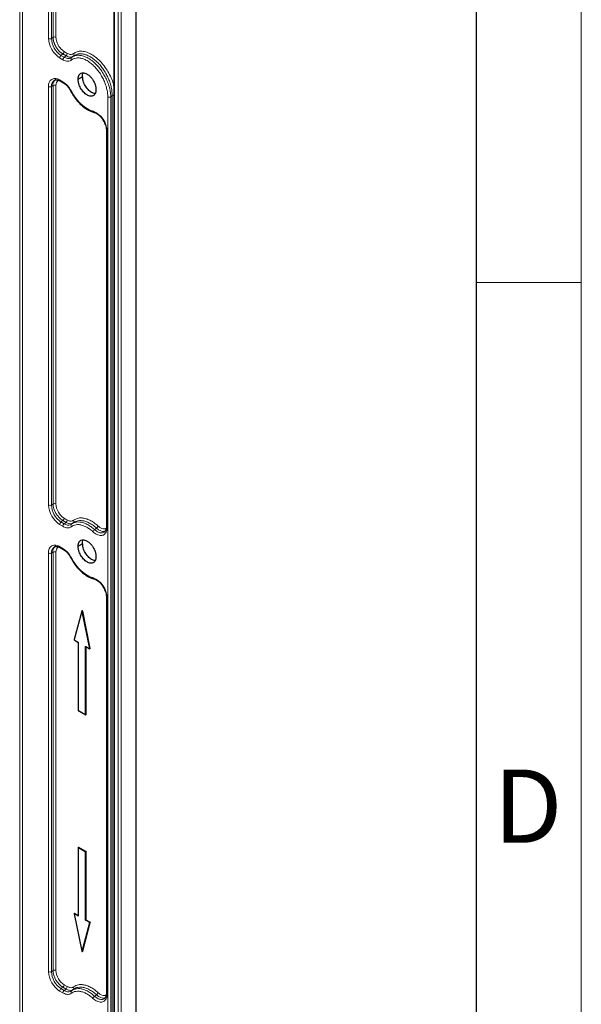
# Model space of a CAD drawing. Units: millimetres. Extents: x 75 to 4186, y 25 to 2945.
# Drawn here: x 4046 to 4180, y 2063 to 2298 of the extents above; entities that cross this region are included whole.
import ezdxf

# ---------------------------------------------------------------- set-up
doc = ezdxf.new("R2010")
doc.units = ezdxf.units.MM
doc.header["$LTSCALE"] = 5
doc.layers.get('0').update_dxf_attribs({"color": 1})
doc.layers.add('Article number', color=7, linetype='Continuous')
doc.styles.add('SLDTEXTSTYLE1', font='TXT', dxfattribs={"width": 0.605})

# ---------------------------------------------------------------- blocks, each defined once
blk = doc.blocks.new('1037740-M_001_Iso')
at = {"color": 7, "linetype": 'Continuous', "lineweight": 30}
for p, q in [((4073.7, 2467.21), (4073.7, 1942.81)), ((4068.43, 2465.9), (4068.43, 1942.54)), ((4058.34, 2288.78), (4058.35, 2288.79)), ((4058.77, 2289.12), (4058.35, 2288.79)), ((4058.74, 2289.09), (4058.6, 2289.02)), ((4059.06, 2289.28), (4058.77, 2289.12)), ((4055.6, 2283.18), (4056.37, 2282.73)), ((4066.66, 2271.3), (4066.66, 2176.73)), ((4058.58, 2177.51), (4058.31, 2177.3)), ((4066.66, 2176.74), (4066.66, 2176.73)), ((4055.6, 2171.72), (4056.37, 2171.27)), ((4066.66, 2159.85), (4066.66, 2065.27)), ((4060.76, 2156.54), (4058.93, 2149.73)), ((4058.97, 2149.65), (4059.86, 2149.13)), ((4059.92, 2149.01), (4059.92, 2132.8)), ((4061.73, 2148.05), (4062.62, 2147.54)), ((4059.96, 2132.74), (4061.62, 2131.78)), ((4059.92, 2100.02), (4059.92, 2083.81)), ((4058.93, 2084.25), (4060.76, 2075.33)), ((4058.58, 2066.05), (4058.31, 2065.84)), ((4066.66, 2065.28), (4066.66, 2065.27))]:
    blk.add_line(p, q, dxfattribs=at)
at = {"color": 7, "linetype": 'Continuous', "lineweight": 0}
for p, q in [((4068.57, 2465.7), (4068.57, 1942.34)), ((4069.46, 1940.77), (4069.46, 2464.67)), ((4070.16, 2464.67), (4070.16, 1940.77)), ((4052.84, 2293.34), (4052.84, 2347.1)), ((4053.55, 2347.1), (4053.55, 2293.34)), ((4053.9, 2293.6), (4053.9, 2347.14)), ((4054.61, 2346.73), (4054.61, 2293.6)), ((4053.55, 2293.34), (4053.9, 2293.6)), ((4056.26, 2288.26), (4055.49, 2288.71)), ((4056.25, 2289.63), (4055.79, 2289.29)), ((4055.79, 2289.29), (4056.56, 2288.84)), ((4057.02, 2289.18), (4056.25, 2289.63)), ((4056.55, 2290.21), (4057.32, 2289.76)), ((4056.56, 2288.84), (4057.02, 2289.18)), ((4058.77, 2289.12), (4058.74, 2289.09)), ((4052.84, 2181.88), (4052.84, 2281.87)), ((4053.9, 2282.08), (4053.55, 2281.87)), ((4053.55, 2281.87), (4053.55, 2181.88)), ((4053.9, 2182.14), (4053.9, 2282.08)), ((4054.61, 2282.08), (4054.61, 2182.14)), ((4055.49, 2283.41), (4056.26, 2282.96)), ((4066.98, 1945.05), (4066.98, 2279.37)), ((4067.69, 2279.37), (4067.69, 1945.05)), ((4068.04, 1945.26), (4068.04, 2279.64)), ((4066.81, 2271.1), (4066.81, 2176.53)), ((4053.55, 2181.88), (4053.9, 2182.14)), ((4056.25, 2178.17), (4055.79, 2177.83)), ((4057.02, 2177.73), (4056.25, 2178.17)), ((4056.55, 2178.75), (4057.32, 2178.3)), ((4056.27, 2176.8), (4055.49, 2177.25)), ((4055.79, 2177.83), (4056.57, 2177.38)), ((4055.49, 2171.95), (4056.26, 2171.5)), ((4052.84, 2070.42), (4052.84, 2170.42)), ((4053.9, 2170.62), (4053.55, 2170.42)), ((4053.55, 2170.42), (4053.55, 2070.42)), ((4053.9, 2070.68), (4053.9, 2170.62)), ((4054.61, 2170.62), (4054.61, 2070.68)), ((4066.81, 2159.64), (4066.81, 2065.07)), ((4060.78, 2156.49), (4058.95, 2149.68)), ((4058.96, 2149.83), (4060.78, 2156.65)), ((4062.6, 2147.57), (4060.78, 2156.49)), ((4062.71, 2147.59), (4060.88, 2156.51)), ((4060.99, 2156.53), (4062.81, 2147.61)), ((4058.95, 2149.68), (4059.84, 2149.17)), ((4058.96, 2149.83), (4058.96, 2149.83)), ((4059.95, 2148.98), (4059.95, 2132.77)), ((4061.61, 2131.82), (4061.61, 2148.02)), ((4061.71, 2148.08), (4062.6, 2147.57)), ((4061.71, 2131.82), (4061.71, 2148.02)), ((4061.82, 2148), (4061.82, 2131.82)), ((4062.71, 2147.51), (4062.68, 2147.53)), ((4059.95, 2132.77), (4061.61, 2131.82)), ((4061.71, 2131.75), (4061.68, 2131.77)), ((4059.95, 2100.07), (4059.95, 2100.11)), ((4059.95, 2099.99), (4059.95, 2083.78)), ((4061.61, 2099.03), (4059.95, 2099.99)), ((4061.66, 2099.12), (4060, 2100.08)), ((4060.05, 2100.17), (4061.71, 2099.21)), ((4061.61, 2082.82), (4061.61, 2099.03)), ((4061.71, 2082.82), (4061.71, 2099.03)), ((4061.82, 2099.03), (4061.82, 2082.82)), ((4059.84, 2083.72), (4058.95, 2084.23)), ((4058.95, 2084.23), (4060.78, 2075.31)), ((4058.96, 2084.32), (4058.96, 2084.32)), ((4058.96, 2084.32), (4058.96, 2084.32)), ((4059.89, 2083.81), (4059, 2084.33)), ((4059.06, 2084.42), (4059.92, 2083.92)), ((4060.78, 2075.31), (4062.6, 2082.13)), ((4060.88, 2075.3), (4062.71, 2082.11)), ((4062.81, 2082.1), (4060.99, 2075.28)), ((4062.6, 2082.13), (4061.71, 2082.64)), ((4062.66, 2082.22), (4061.77, 2082.73)), ((4061.82, 2082.82), (4062.71, 2082.31)), ((4053.55, 2070.42), (4053.9, 2070.68)), ((4056.27, 2065.34), (4055.49, 2065.79)), ((4056.25, 2066.71), (4055.79, 2066.37)), ((4055.79, 2066.37), (4056.57, 2065.92)), ((4057.02, 2066.27), (4056.25, 2066.71)), ((4056.55, 2067.29), (4057.32, 2066.85))]:
    blk.add_line(p, q, dxfattribs=at)
at = {"color": 7, "linetype": 'Continuous', "lineweight": 0, "flags": 128}
for points in [[(4046.63, 2361.81), (4046.63, 2165.07), (4046.63, 2010.49)], [(4058.28, 2280.73), (4058.77, 2279.86), (4059.34, 2279.04), (4059.96, 2278.29), (4060.62, 2277.62), (4061.31, 2277.05), (4062.02, 2276.58), (4062.72, 2276.23), (4063.41, 2276)], [(4067.69, 2279.37), (4067.93, 2279.56), (4068.04, 2279.64)], [(4063.82, 2176.01), (4064.2, 2176.3), (4064.28, 2176.35)], [(4058.28, 2169.27), (4058.77, 2168.4), (4059.34, 2167.59), (4059.96, 2166.83), (4060.62, 2166.16), (4061.31, 2165.59), (4062.02, 2165.12), (4062.72, 2164.77), (4063.41, 2164.54)], [(4060.78, 2156.65), (4060.8, 2156.67), (4060.82, 2156.69), (4060.85, 2156.69), (4060.88, 2156.68), (4060.92, 2156.65), (4060.95, 2156.61), (4060.97, 2156.57), (4060.99, 2156.53)], [(4060.88, 2156.51), (4060.87, 2156.53), (4060.86, 2156.55), (4060.85, 2156.57), (4060.83, 2156.58), (4060.81, 2156.59), (4060.8, 2156.59), (4060.79, 2156.59)], [(4058.96, 2149.83), (4058.95, 2149.81), (4058.95, 2149.8)], [(4062.81, 2147.61), (4062.81, 2147.58), (4062.81, 2147.55), (4062.81, 2147.53), (4062.79, 2147.51), (4062.78, 2147.5), (4062.76, 2147.5), (4062.73, 2147.5), (4062.71, 2147.51)], [(4058.96, 2084.32), (4058.95, 2084.35), (4058.95, 2084.38), (4058.96, 2084.4), (4058.97, 2084.42), (4058.99, 2084.43), (4059.01, 2084.43), (4059.03, 2084.43), (4059.06, 2084.42)], [(4060.99, 2075.28), (4060.97, 2075.25), (4060.95, 2075.24), (4060.92, 2075.24), (4060.88, 2075.25), (4060.85, 2075.28)], [(4060.87, 2075.28), (4060.87, 2075.28), (4060.88, 2075.3)], [(4063.82, 2064.55), (4064.2, 2064.84), (4064.28, 2064.9)]]:
    blk.add_lwpolyline(points, dxfattribs=at)
at = {"color": 7, "linetype": 'Continuous', "lineweight": 30, "flags": 128}
for points in [[(4059.91, 2283.61), (4060.44, 2283.93), (4060.97, 2284.24)], [(4059.91, 2172.06), (4060.44, 2172.38), (4060.97, 2172.69)]]:
    blk.add_lwpolyline(points, dxfattribs=at)
at = {"color": 7, "linetype": 'Continuous', "lineweight": 0}
for centre, radius, start, end in [((4053.19, 2294.02), 0.769, 242.6099, 297.389), ((4054.25, 2292.92), 0.768, 62.6103, 117.3923), ((4056.27, 2288.67), 0.781, 127.7965, 177.1156), ((4055.77, 2290.25), 0.781, 307.7957, 357.1183), ((4057.04, 2288.22), 0.781, 127.7965, 177.1156), ((4056.54, 2289.8), 0.781, 307.7957, 357.1183), ((4058.65, 2288.46), 0.449, 133.1265, 217.4901), ((4058.47, 2289.44), 0.449, 313.1281, 37.4893), ((4054.46, 2282.14), 1.64, 50.7957, 189.215), ((4053.19, 2282.56), 0.769, 242.6109, 297.3918), ((4055.14, 2282.05), 1.6, 124.8955, 186.2942), ((4055.37, 2282.31), 1.49, 122.3177, 188.9944), ((4054.25, 2281.4), 0.768, 62.6071, 117.3918), ((4055.93, 2282.23), 1.33, 121.7326, 186.5862), ((4055.72, 2283.37), 0.231, 171.3803, 237.31), ((4053.32, 2278.28), 5.53, 26.3116, 57.8196), ((4056.51, 2282.94), 0.252, 174.3909, 234.157), ((4058.19, 2280.85), 0.144, 267.4051, 305.469), ((4067.34, 2280.06), 0.769, 242.613, 297.3877), ((4068.39, 2278.99), 0.737, 86.8251, 117.8003), ((4061.41, 2270.99), 5.4, 1.2073, 68.1911), ((4063.75, 2276.04), 0.344, 187.6145, 251.7174), ((4066.91, 2271.33), 0.252, 185.7009, 245.6224), ((4053.19, 2182.56), 0.769, 242.6099, 297.389), ((4054.25, 2181.46), 0.768, 62.6107, 117.392), ((4055.77, 2178.79), 0.781, 307.7962, 357.1178), ((4056.54, 2178.34), 0.781, 307.7962, 357.1178), ((4058.44, 2177.96), 0.449, 313.1363, 37.4524), ((4056.27, 2177.21), 0.781, 127.7967, 177.1151), ((4057.05, 2176.76), 0.781, 127.7967, 177.1151), ((4058.63, 2176.99), 0.449, 133.1328, 217.4818), ((4064.42, 2175.12), 1.07, 124.143, 159.1761), ((4063.67, 2177.24), 1.07, 304.1505, 339.1686), ((4066.91, 2176.76), 0.251, 185.6958, 245.6275), ((4054.46, 2170.68), 1.64, 50.7957, 189.215), ((4055.14, 2170.59), 1.6, 124.8954, 186.2944), ((4055.37, 2170.85), 1.49, 122.3177, 188.9944), ((4055.93, 2170.77), 1.33, 121.7325, 186.5863), ((4055.73, 2171.92), 0.238, 172.4136, 236.2768), ((4053.32, 2166.82), 5.53, 26.3116, 57.8196), ((4056.51, 2171.48), 0.252, 174.4055, 234.0105), ((4053.19, 2171.1), 0.768, 242.6106, 297.392), ((4054.25, 2169.94), 0.768, 62.6073, 117.3916), ((4058.19, 2169.39), 0.144, 267.3798, 305.4879), ((4061.41, 2159.53), 5.4, 1.2073, 68.191), ((4063.76, 2164.59), 0.35, 188.2236, 251.4619), ((4066.91, 2159.87), 0.252, 185.7017, 245.6224), ((4060.81, 2156.53), 0.0513, 169.6712, 232.7548), ((4060.75, 2156.6), 0.0504, 349.0449, 53.3811), ((4060.81, 2156.65), 0.156, 259.3764, 299.0342), ((4060.96, 2156.37), 0.156, 79.3537, 119.0481), ((4058.98, 2149.72), 0.0513, 169.694, 232.7228), ((4058.99, 2149.68), 0.0377, 174.3942, 234.2901), ((4059.72, 2148.97), 0.23, 2.6044, 57.3979), ((4059.88, 2149.16), 0.0379, 174.4522, 233.6179), ((4059.96, 2149.02), 0.0377, 185.6507, 245.6628), ((4061.67, 2148.03), 0.0655, 50.7914, 189.2099), ((4061.66, 2148.13), 0.115, 242.5877, 297.3992), ((4061.75, 2148.08), 0.0377, 174.3942, 234.2901), ((4061.75, 2148.03), 0.0405, 138.1684, 184.538), ((4061.76, 2147.93), 0.103, 94.4515, 118.4147), ((4062.63, 2147.72), 0.156, 259.3741, 299.0357), ((4062.64, 2147.57), 0.0377, 174.3942, 234.2901), ((4062.67, 2147.57), 0.0447, 307.9712, 21.3034), ((4062.67, 2147.51), 0.041, 355.642, 39.7278), ((4062.78, 2147.45), 0.156, 79.3692, 119.0574), ((4059.96, 2132.81), 0.0377, 185.6697, 245.6438), ((4059.98, 2132.77), 0.0377, 174.3584, 234.326), ((4061.66, 2131.92), 0.115, 242.6284, 297.3584), ((4061.65, 2131.81), 0.0377, 174.3584, 234.326), ((4061.68, 2131.81), 0.0354, 302.6543, 7.6965), ((4061.67, 2131.76), 0.0413, 355.794, 39.6044), ((4061.77, 2131.71), 0.115, 62.6195, 117.405), ((4061.76, 2131.8), 0.0655, 230.7916, 9.2293), ((4059.96, 2100.02), 0.0377, 185.646, 245.6288), ((4060.01, 2100.12), 0.0655, 50.8128, 189.208), ((4059.93, 2100.08), 0.0411, 19.4204, 64.2428), ((4060.06, 2099.99), 0.115, 122.5823, 177.4153), ((4059.98, 2100.05), 0.0378, 54.3993, 113.3732), ((4059.94, 2100.18), 0.115, 302.6126, 357.4004), ((4061.72, 2099.03), 0.115, 122.5823, 177.4153), ((4061.66, 2099.13), 0.115, 242.6295, 297.3829), ((4061.6, 2099.22), 0.115, 302.6126, 357.4004), ((4061.6, 2099.03), 0.115, 2.6128, 57.401), ((4061.59, 2099.02), 0.231, 2.6093, 57.3881), ((4061.77, 2098.93), 0.115, 62.6212, 117.3788), ((4058.95, 2084.26), 0.0242, 200.6212, 264.7631), ((4059.07, 2084.23), 0.115, 122.6463, 177.3659), ((4058.98, 2084.3), 0.0367, 53.493, 114.4756), ((4058.94, 2084.42), 0.115, 302.5844, 357.3993), ((4059.96, 2083.72), 0.115, 122.6463, 177.3659), ((4059.88, 2083.77), 0.0655, 230.8008, 9.2202), ((4059.84, 2083.9), 0.106, 301.8349, 325.1969), ((4059.96, 2083.82), 0.0377, 185.6463, 245.6672), ((4061.84, 2082.83), 0.231, 182.6026, 237.3939), ((4061.66, 2082.93), 0.115, 242.6047, 297.3576), ((4061.77, 2082.72), 0.115, 62.5634, 117.461), ((4061.83, 2082.83), 0.115, 182.5892, 237.4213), ((4061.83, 2082.63), 0.115, 122.6463, 177.3659), ((4061.71, 2082.83), 0.115, 302.5844, 357.3993), ((4062.72, 2082.12), 0.115, 122.6463, 177.3659), ((4062.67, 2082.2), 0.0954, 228.3964, 295.4157), ((4062.59, 2082.31), 0.115, 302.5844, 357.3993), ((4062.6, 2082.12), 0.109, 352.6799, 58.615), ((4062.6, 2082.12), 0.217, 352.6646, 58.6397), ((4062.75, 2082.03), 0.0953, 48.3967, 115.4745), ((4060.78, 2075.34), 0.0241, 200.4872, 264.9039), ((4060.84, 2075.38), 0.0952, 228.333, 295.4791), ((4060.92, 2075.21), 0.0953, 48.3884, 115.4816), ((4053.19, 2071.1), 0.768, 242.61, 297.3927), ((4054.25, 2070), 0.769, 62.6103, 117.385), ((4056.27, 2065.75), 0.781, 127.7954, 177.1165), ((4055.77, 2067.33), 0.781, 307.7955, 357.1163), ((4057.05, 2065.31), 0.781, 127.7954, 177.1165), ((4056.54, 2066.89), 0.781, 307.7955, 357.1163), ((4058.63, 2065.53), 0.449, 133.131, 217.4835), ((4058.44, 2066.51), 0.449, 313.1366, 37.4513), ((4063.67, 2065.78), 1.07, 304.1554, 339.1637), ((4066.91, 2065.3), 0.252, 185.7112, 245.6077), ((4064.42, 2063.67), 1.07, 124.1479, 159.1712)]:
    blk.add_arc(centre, radius, start, end, dxfattribs=at)
at = {"color": 7, "linetype": 'Continuous', "lineweight": 30}
for centre, radius, start, end in [((4060.83, 2156.52), 0.075, 119.9973, 165.0011), ((4059, 2149.71), 0.075, 165.0011, 240.0027), ((4062.66, 2147.6), 0.075, 240.0027, 299.9973), ((4060, 2132.8), 0.075, 180, 240.0027), ((4061.66, 2131.85), 0.075, 240.0027, 299.9973), ((4060, 2100.02), 0.075, 119.9973, 180), ((4059, 2084.26), 0.075, 119.9973, 191.5647), ((4059.92, 2083.85), 0.0408, 235.5844, 281.4899), ((4060.83, 2075.34), 0.075, 191.5647, 299.9973)]:
    blk.add_arc(centre, radius, start, end, dxfattribs=at)
at = {"color": 7, "linetype": 'Continuous', "lineweight": 0}
for centre, major_axis, ratio, start_param, end_param in [((4055.49, 2291.8), (-1.85, 3.28), 0.57731, 0.796524, 2.36732), ((4055.85, 2292.01), (-1.54, 2.89), 0.589843, 0.81208, 2.382876), ((4055.49, 2180.35), (-1.85, 3.28), 0.57731, 0.796524, 2.36732), ((4055.85, 2180.55), (-1.54, 2.89), 0.589843, 0.81208, 2.382876), ((4056.2, 2180.82), (-1.67, 2.8), 0.564275, 0.782119, 2.352915), ((4056.55, 2181.02), (-1.36, 2.41), 0.57731, 0.796524, 2.36732), ((4055.49, 2068.89), (-1.85, 3.28), 0.57731, 0.796524, 2.36732), ((4055.85, 2069.09), (-1.54, 2.89), 0.589843, 0.81208, 2.382876), ((4056.2, 2069.36), (-1.67, 2.8), 0.564275, 0.782119, 2.352915), ((4056.55, 2069.56), (-1.36, 2.41), 0.57731, 0.796524, 2.36732)]:
    blk.add_ellipse(centre, major_axis=major_axis, ratio=ratio, start_param=start_param, end_param=end_param, dxfattribs=at)
for points, knots in [([(4045.95, 2010.51), (4045.95, 2022.88), (4045.95, 2049.14), (4045.96, 2090.79), (4045.96, 2136.96), (4045.96, 2198.74), (4045.96, 2274.19), (4045.95, 2332.75), (4045.95, 2361.82)], [0, 0, 0, 0, 0.105666, 0.224223, 0.355668, 0.5, 0.751732, 1, 1, 1, 1]), ([(4053.9, 2293.6), (4053.9, 2293.57), (4053.9, 2293.5), (4053.91, 2293.39), (4053.92, 2293.29), (4053.94, 2293.18), (4053.95, 2293.08), (4053.97, 2292.98), (4053.99, 2292.88), (4054.02, 2292.78), (4054.04, 2292.68), (4054.07, 2292.58), (4054.1, 2292.49), (4054.13, 2292.39), (4054.16, 2292.3), (4054.19, 2292.22), (4054.22, 2292.13), (4054.26, 2292.05), (4054.29, 2291.96), (4054.33, 2291.89), (4054.36, 2291.81), (4054.4, 2291.73), (4054.43, 2291.66), (4054.47, 2291.59), (4054.51, 2291.53), (4054.54, 2291.46), (4054.58, 2291.4), (4054.64, 2291.28), (4054.75, 2291.11), (4054.9, 2290.9), (4055.06, 2290.69), (4055.22, 2290.49), (4055.39, 2290.31), (4055.56, 2290.15), (4055.73, 2289.99), (4055.91, 2289.86), (4056.08, 2289.73), (4056.19, 2289.66), (4056.25, 2289.63)], [0, 0, 0, 0, 0.0252337, 0.049991, 0.0742721, 0.0980768, 0.1214052, 0.1442573, 0.1666332, 0.1885327, 0.2099561, 0.2309032, 0.2513742, 0.2713689, 0.2908875, 0.30993, 0.3284964, 0.3465868, 0.3642011, 0.3813394, 0.3980018, 0.4141883, 0.4298989, 0.4451337, 0.4598928, 0.4741762, 0.487984, 0.5013163, 0.5537535, 0.6056098, 0.656889, 0.7075945, 0.7577301, 0.8072996, 0.8563072, 0.9047569, 0.952653, 1, 1, 1, 1]), ([(4054.61, 2293.6), (4054.64, 2293.25), (4054.72, 2292.54), (4055.24, 2291.49), (4055.88, 2290.68), (4056.33, 2290.36), (4056.55, 2290.21)], [0, 0, 0, 0, 0.281086, 0.561081, 0.780718, 1, 1, 1, 1]), ([(4056.56, 2288.84), (4056.56, 2288.84), (4056.61, 2288.81), (4056.95, 2288.63), (4057.47, 2288.53), (4058.06, 2288.48), (4058.19, 2288.83), (4058.32, 2288.77), (4058.32, 2288.77)], [0, 0, 0, 0, 0.000011, 0.07531, 0.507243, 0.822671, 0.999989, 1, 1, 1, 1]), ([(4058.6, 2289.02), (4058.53, 2288.98), (4058.35, 2288.88), (4057.98, 2288.86), (4057.52, 2288.93), (4057.19, 2289.1), (4057.02, 2289.18)], [0, 0, 0, 0, 0.16434, 0.442211, 0.720908, 1, 1, 1, 1]), ([(4057.32, 2289.76), (4057.48, 2289.68), (4057.8, 2289.53), (4058.34, 2289.47), (4058.64, 2289.62), (4058.82, 2289.72)], [0, 0, 0, 0, 0.280346, 0.559693, 1, 1, 1, 1]), ([(4066.98, 2279.37), (4066.98, 2279.53), (4066.97, 2280.01), (4066.85, 2280.87), (4066.58, 2281.95), (4066.18, 2283.04), (4065.67, 2284.1), (4065.06, 2285.1), (4064.36, 2286.03), (4063.59, 2286.85), (4062.72, 2287.6), (4061.83, 2288.17), (4060.94, 2288.54), (4060.14, 2288.71), (4059.39, 2288.68), (4058.77, 2288.51), (4058.44, 2288.28), (4058.3, 2288.19)], [0, 0, 0, 0, 0.032472, 0.102612, 0.172748, 0.241996, 0.311243, 0.379958, 0.448671, 0.51741, 0.586148, 0.670173, 0.739242, 0.808313, 0.878287, 0.948266, 1, 1, 1, 1]), ([(4058.32, 2288.77), (4058.32, 2288.77), (4058.33, 2288.77), (4058.33, 2288.78), (4058.34, 2288.78)], [0, 0, 0, 0, 0.001526, 1, 1, 1, 1]), ([(4058.35, 2288.79), (4058.5, 2288.89), (4058.84, 2289.12), (4059.5, 2289.31), (4060.3, 2289.33), (4061.15, 2289.15), (4062.1, 2288.76), (4063.07, 2288.15), (4064, 2287.35), (4064.82, 2286.48), (4065.58, 2285.48), (4066.24, 2284.42), (4066.8, 2283.28), (4067.24, 2282.13), (4067.54, 2280.97), (4067.67, 2280.05), (4067.68, 2279.54), (4067.69, 2279.37)], [0, 0, 0, 0, 0.051722, 0.120689, 0.191704, 0.25981, 0.329925, 0.414003, 0.481791, 0.551551, 0.619303, 0.688986, 0.757232, 0.827411, 0.896501, 0.967563, 1, 1, 1, 1]), ([(4058.82, 2289.72), (4059.09, 2289.88), (4059.62, 2290.21), (4060.61, 2290.33), (4061.69, 2290.18), (4062.84, 2289.71), (4063.99, 2288.97), (4065.11, 2287.98), (4066.14, 2286.78), (4067.05, 2285.42), (4067.78, 2283.97), (4068.25, 2282.79), (4068.39, 2282.12), (4068.43, 2281.94)], [0, 0, 0, 0, 0.0962396, 0.1925969, 0.2890529, 0.3852561, 0.481725, 0.5779527, 0.6747284, 0.7711703, 0.867658, 0.9640001, 1, 1, 1, 1]), ([(4068.04, 2279.64), (4068, 2280.3), (4067.94, 2281.27), (4067.55, 2282.67), (4067.16, 2283.72), (4066.66, 2284.75), (4066.07, 2285.74), (4065.41, 2286.66), (4064.68, 2287.49), (4063.9, 2288.2), (4063.1, 2288.79), (4062.29, 2289.24), (4061.49, 2289.54), (4060.72, 2289.68), (4060, 2289.65), (4059.44, 2289.52), (4059.16, 2289.34), (4059.06, 2289.28)], [0, 0, 0, 0, 0.128662, 0.193106, 0.257712, 0.322382, 0.386964, 0.451594, 0.516436, 0.580923, 0.645339, 0.709871, 0.774279, 0.838866, 0.903403, 0.967911, 1, 1, 1, 1]), ([(4058.3, 2288.19), (4058.2, 2288.12), (4057.94, 2287.94), (4057.32, 2287.85), (4056.71, 2288.02), (4056.32, 2288.23), (4056.26, 2288.26)], [0, 0, 0, 0, 0.189657, 0.500187, 0.925574, 1, 1, 1, 1]), ([(4057.32, 2178.3), (4057.32, 2178.3), (4057.54, 2178.18), (4057.98, 2178.01), (4058.48, 2178.04), (4058.71, 2178.19), (4058.8, 2178.24)], [0, 0, 0, 0, 0.001365, 0.390739, 0.783575, 1, 1, 1, 1]), ([(4058.32, 2177.31), (4058.49, 2177.42), (4058.85, 2177.66), (4059.52, 2177.84), (4060.31, 2177.85), (4061.16, 2177.67), (4062.05, 2177.3), (4062.95, 2176.75), (4063.53, 2176.26), (4063.82, 2176.01)], [0, 0, 0, 0, 0.11814, 0.264335, 0.410531, 0.557729, 0.704948, 0.85248, 1, 1, 1, 1]), ([(4064.28, 2176.35), (4063.95, 2176.63), (4063.34, 2177.15), (4062.4, 2177.69), (4061.51, 2178.05), (4060.65, 2178.2), (4059.75, 2178.15), (4059.13, 2177.91), (4058.8, 2177.67), (4058.75, 2177.64)], [0, 0, 0, 0, 0.164283, 0.311447, 0.458598, 0.607112, 0.755658, 0.962118, 1, 1, 1, 1]), ([(4058.8, 2178.24), (4059.17, 2178.45), (4059.78, 2178.8), (4060.82, 2178.83), (4061.73, 2178.66), (4062.68, 2178.28), (4063.67, 2177.71), (4064.33, 2177.15), (4064.68, 2176.86)], [0, 0, 0, 0, 0.244151, 0.392769, 0.541358, 0.688497, 0.835647, 1, 1, 1, 1]), ([(4058.28, 2176.71), (4058.16, 2176.64), (4057.84, 2176.44), (4057.25, 2176.42), (4056.68, 2176.59), (4056.38, 2176.74), (4056.27, 2176.8)], [0, 0, 0, 0, 0.220196, 0.611638, 0.851919, 1, 1, 1, 1]), ([(4056.57, 2177.38), (4056.57, 2177.38), (4056.64, 2177.47), (4056.81, 2177.55), (4056.95, 2177.67), (4057.02, 2177.73)], [0, 0, 0, 0, 0.000128, 0.545667, 1, 1, 1, 1]), ([(4056.57, 2177.38), (4056.67, 2177.33), (4056.92, 2177.19), (4057.43, 2177.05), (4057.94, 2177.07), (4058.22, 2177.25), (4058.32, 2177.31)], [0, 0, 0, 0, 0.147997, 0.388167, 0.779617, 1, 1, 1, 1]), ([(4058.75, 2177.64), (4058.65, 2177.58), (4058.38, 2177.41), (4057.79, 2177.38), (4057.28, 2177.58), (4057.02, 2177.73), (4057.02, 2177.73)], [0, 0, 0, 0, 0.216254, 0.6090819, 0.9986288, 1, 1, 1, 1]), ([(4063.42, 2175.51), (4063.15, 2175.74), (4062.61, 2176.2), (4061.76, 2176.71), (4060.94, 2177.05), (4060.14, 2177.23), (4059.4, 2177.21), (4058.77, 2177.04), (4058.43, 2176.81), (4058.28, 2176.71)], [0, 0, 0, 0, 0.147587, 0.295182, 0.44234, 0.589476, 0.735729, 0.881985, 1, 1, 1, 1]), ([(4066.81, 2176.53), (4066.8, 2176.35), (4066.77, 2175.84), (4066.51, 2175.16), (4065.95, 2174.66), (4065.28, 2174.56), (4064.53, 2174.74), (4063.93, 2175.07), (4063.53, 2175.41), (4063.42, 2175.51)], [0, 0, 0, 0, 0.094902, 0.277767, 0.45919, 0.640667, 0.750281, 0.93018, 1, 1, 1, 1]), ([(4063.82, 2176.01), (4063.92, 2175.93), (4064.26, 2175.63), (4064.79, 2175.34), (4065.43, 2175.2), (4065.9, 2175.23), (4066.11, 2175.44), (4066.17, 2175.5)], [0, 0, 0, 0, 0.1149218, 0.4109753, 0.5914275, 0.8903889, 1, 1, 1, 1]), ([(4066.38, 2175.66), (4066.27, 2175.62), (4065.96, 2175.53), (4065.34, 2175.64), (4064.72, 2175.97), (4064.37, 2176.27), (4064.28, 2176.35)], [0, 0, 0, 0, 0.1852602, 0.5252806, 0.866629, 1, 1, 1, 1]), ([(4064.68, 2176.86), (4064.76, 2176.79), (4065.05, 2176.54), (4065.58, 2176.25), (4066.11, 2176.18), (4066.47, 2176.24), (4066.59, 2176.36), (4066.64, 2176.41)], [0, 0, 0, 0, 0.116836, 0.415824, 0.713783, 0.8956, 1, 1, 1, 1]), ([(4058.8, 2066.78), (4059.17, 2066.99), (4059.78, 2067.34), (4060.82, 2067.37), (4061.73, 2067.21), (4062.68, 2066.83), (4063.67, 2066.25), (4064.33, 2065.7), (4064.68, 2065.4)], [0, 0, 0, 0, 0.244152, 0.39277, 0.541358, 0.688497, 0.835647, 1, 1, 1, 1]), ([(4058.28, 2065.25), (4058.16, 2065.18), (4057.84, 2064.98), (4057.25, 2064.96), (4056.68, 2065.13), (4056.38, 2065.28), (4056.27, 2065.34)], [0, 0, 0, 0, 0.220197, 0.611636, 0.851918, 1, 1, 1, 1]), ([(4056.57, 2065.92), (4056.57, 2065.92), (4056.65, 2065.98), (4056.8, 2066.1), (4056.95, 2066.22), (4057.02, 2066.27)], [0, 0, 0, 0, 0.000119, 0.545661, 1, 1, 1, 1]), ([(4056.57, 2065.92), (4056.67, 2065.87), (4056.92, 2065.73), (4057.43, 2065.59), (4057.94, 2065.61), (4058.22, 2065.79), (4058.32, 2065.86)], [0, 0, 0, 0, 0.147997, 0.388166, 0.779617, 1, 1, 1, 1]), ([(4058.75, 2066.18), (4058.65, 2066.12), (4058.38, 2065.95), (4057.79, 2065.93), (4057.28, 2066.12), (4057.02, 2066.27), (4057.02, 2066.27)], [0, 0, 0, 0, 0.216254, 0.6090819, 0.9986288, 1, 1, 1, 1]), ([(4057.32, 2066.85), (4057.32, 2066.85), (4057.54, 2066.72), (4057.98, 2066.56), (4058.48, 2066.58), (4058.71, 2066.73), (4058.8, 2066.78)], [0, 0, 0, 0, 0.0013655, 0.3907392, 0.7835747, 1, 1, 1, 1]), ([(4063.42, 2064.05), (4063.15, 2064.28), (4062.61, 2064.74), (4061.76, 2065.25), (4060.94, 2065.6), (4060.14, 2065.77), (4059.4, 2065.75), (4058.77, 2065.58), (4058.43, 2065.36), (4058.28, 2065.25)], [0, 0, 0, 0, 0.147586, 0.295181, 0.442339, 0.589477, 0.735727, 0.881985, 1, 1, 1, 1]), ([(4058.32, 2065.86), (4058.49, 2065.96), (4058.85, 2066.2), (4059.52, 2066.38), (4060.31, 2066.4), (4061.16, 2066.21), (4062.05, 2065.84), (4062.95, 2065.3), (4063.53, 2064.8), (4063.82, 2064.55)], [0, 0, 0, 0, 0.118142, 0.264339, 0.410531, 0.557731, 0.704949, 0.852481, 1, 1, 1, 1]), ([(4064.28, 2064.9), (4063.95, 2065.17), (4063.34, 2065.69), (4062.4, 2066.23), (4061.51, 2066.59), (4060.65, 2066.74), (4059.75, 2066.7), (4059.13, 2066.46), (4058.8, 2066.22), (4058.75, 2066.18)], [0, 0, 0, 0, 0.164282, 0.311447, 0.458598, 0.607112, 0.755658, 0.962116, 1, 1, 1, 1]), ([(4066.81, 2065.07), (4066.8, 2064.9), (4066.77, 2064.38), (4066.51, 2063.7), (4065.95, 2063.2), (4065.28, 2063.1), (4064.53, 2063.28), (4063.93, 2063.61), (4063.53, 2063.95), (4063.42, 2064.05)], [0, 0, 0, 0, 0.094894, 0.277767, 0.459188, 0.640663, 0.75028, 0.930179, 1, 1, 1, 1]), ([(4064.68, 2065.4), (4064.76, 2065.33), (4065.05, 2065.08), (4065.58, 2064.79), (4066.11, 2064.72), (4066.47, 2064.78), (4066.59, 2064.91), (4066.64, 2064.95)], [0, 0, 0, 0, 0.116838, 0.415827, 0.713782, 0.8956, 1, 1, 1, 1]), ([(4063.82, 2064.55), (4063.92, 2064.47), (4064.26, 2064.17), (4064.79, 2063.88), (4065.43, 2063.75), (4065.9, 2063.77), (4066.11, 2063.99), (4066.17, 2064.04)], [0, 0, 0, 0, 0.1149231, 0.4109753, 0.5914291, 0.8903894, 1, 1, 1, 1]), ([(4066.38, 2064.2), (4066.27, 2064.16), (4065.96, 2064.07), (4065.34, 2064.18), (4064.72, 2064.52), (4064.37, 2064.81), (4064.28, 2064.9)], [0, 0, 0, 0, 0.18526, 0.525282, 0.866629, 1, 1, 1, 1])]:
    blk.add_open_spline(points, degree=3, knots=knots, dxfattribs=at)
at = {"color": 7, "linetype": 'Continuous', "lineweight": 30}
for points, knots in [([(4059.91, 2283.61), (4059.91, 2283.64), (4059.91, 2283.71), (4059.92, 2283.81), (4059.93, 2283.9), (4059.94, 2283.99), (4059.95, 2284.08), (4059.97, 2284.16), (4060, 2284.28), (4060.05, 2284.41), (4060.13, 2284.57), (4060.22, 2284.71), (4060.38, 2284.89), (4060.64, 2285.06), (4061.03, 2285.15), (4061.51, 2285.09), (4062.03, 2284.86), (4062.55, 2284.48), (4063.03, 2284), (4063.43, 2283.45), (4063.69, 2282.98), (4063.85, 2282.62), (4063.94, 2282.37), (4064.01, 2282.13), (4064.07, 2281.91), (4064.11, 2281.71), (4064.13, 2281.52), (4064.15, 2281.34), (4064.15, 2281.22), (4064.15, 2281.16)], [0, 0, 0, 0, 0.012973, 0.025894, 0.038784, 0.051664, 0.064556, 0.077481, 0.09046, 0.117502, 0.144572, 0.174814, 0.205085, 0.271825, 0.344214, 0.42093, 0.500006, 0.579083, 0.655798, 0.728188, 0.794928, 0.82517, 0.85544, 0.882482, 0.909552, 0.932216, 0.954769, 0.977326, 1, 1, 1, 1]), ([(4060.97, 2284.24), (4060.97, 2284.52), (4060.96, 2284.86), (4061.1, 2285.07), (4061.12, 2285.11)], [0, 0, 0, 0, 0.799927, 1, 1, 1, 1]), ([(4063.96, 2280.16), (4063.95, 2280.16), (4063.81, 2280.15), (4063.52, 2280.24), (4063.09, 2280.43), (4062.66, 2280.73), (4062.25, 2281.12), (4061.87, 2281.58), (4061.54, 2282.09), (4061.28, 2282.64), (4061.09, 2283.2), (4060.98, 2283.74), (4060.98, 2284.08), (4060.97, 2284.24)], [0, 0, 0, 0, 0.0072226, 0.106499, 0.2057778, 0.3050518, 0.4043329, 0.5036125, 0.6028901, 0.702166, 0.8014455, 0.9007223, 1, 1, 1, 1]), ([(4054.23, 2283.35), (4054.3, 2283.39), (4054.46, 2283.47), (4054.78, 2283.48), (4055.17, 2283.39), (4055.46, 2283.25), (4055.6, 2283.18)], [0, 0, 0, 0, 0.244578, 0.508928, 0.763408, 1, 1, 1, 1]), ([(4056.37, 2282.73), (4056.45, 2282.68), (4056.69, 2282.53), (4057.1, 2282.19), (4057.56, 2281.69), (4057.92, 2281.18), (4058.11, 2280.84), (4058.19, 2280.7)], [0, 0, 0, 0, 0.123602, 0.362242, 0.602625, 0.844418, 1, 1, 1, 1]), ([(4064.15, 2281.16), (4064.15, 2281.13), (4064.16, 2281.06), (4064.15, 2280.96), (4064.15, 2280.87), (4064.14, 2280.77), (4064.12, 2280.64), (4064.09, 2280.46), (4064.02, 2280.27), (4063.94, 2280.09), (4063.8, 2279.88), (4063.57, 2279.68), (4063.25, 2279.55), (4062.87, 2279.53), (4062.46, 2279.62), (4062.03, 2279.81), (4061.6, 2280.11), (4061.19, 2280.5), (4060.82, 2280.95), (4060.49, 2281.47), (4060.27, 2281.92), (4060.13, 2282.29), (4060.04, 2282.56), (4059.98, 2282.84), (4059.94, 2283.07), (4059.92, 2283.28), (4059.91, 2283.45), (4059.91, 2283.56), (4059.91, 2283.61)], [0, 0, 0, 0, 0.01253, 0.025031, 0.037525, 0.050031, 0.06257, 0.093829, 0.125117, 0.156377, 0.187665, 0.250133, 0.3126, 0.375068, 0.437536, 0.500004, 0.562471, 0.624939, 0.687407, 0.749875, 0.812343, 0.843602, 0.87489, 0.90615, 0.937438, 0.958301, 0.979124, 1, 1, 1, 1]), ([(4058.19, 2280.7), (4058.28, 2280.53), (4058.54, 2280.05), (4059.04, 2279.27), (4059.69, 2278.42), (4060.4, 2277.65), (4061.16, 2276.99), (4061.94, 2276.43), (4062.72, 2276.01), (4063.3, 2275.81), (4063.6, 2275.73), (4063.65, 2275.72)], [0, 0, 0, 0, 0.06852, 0.19818, 0.328002, 0.458002, 0.588298, 0.718996, 0.850134, 0.973513, 1, 1, 1, 1]), ([(4063.65, 2275.72), (4063.72, 2275.69), (4063.94, 2275.63), (4064.33, 2275.44), (4064.82, 2275.08), (4065.29, 2274.61), (4065.72, 2274.06), (4066.09, 2273.44), (4066.38, 2272.78), (4066.57, 2272.14), (4066.65, 2271.64), (4066.66, 2271.38), (4066.66, 2271.3)], [0, 0, 0, 0, 0.0569534, 0.1683017, 0.2797359, 0.3915835, 0.5041515, 0.6171842, 0.7302893, 0.8429354, 0.954692, 1, 1, 1, 1]), ([(4058.75, 2177.64), (4058.75, 2177.64), (4058.69, 2177.59), (4058.64, 2177.55), (4058.58, 2177.51)], [0, 0, 0, 0, 0.002862, 1, 1, 1, 1]), ([(4066.65, 2176.74), (4066.65, 2176.62), (4066.65, 2176.32), (4066.54, 2175.94), (4066.39, 2175.63), (4066.25, 2175.52), (4066.19, 2175.48)], [0, 0, 0, 0, 0.1888522, 0.4748704, 0.762117, 1, 1, 1, 1]), ([(4059.91, 2172.06), (4059.91, 2172.09), (4059.91, 2172.16), (4059.92, 2172.26), (4059.93, 2172.35), (4059.94, 2172.44), (4059.95, 2172.53), (4059.97, 2172.61), (4060, 2172.73), (4060.05, 2172.86), (4060.13, 2173.02), (4060.22, 2173.16), (4060.38, 2173.34), (4060.64, 2173.51), (4061.03, 2173.6), (4061.51, 2173.54), (4062.03, 2173.31), (4062.55, 2172.93), (4063.03, 2172.45), (4063.43, 2171.9), (4063.69, 2171.43), (4063.85, 2171.07), (4063.94, 2170.82), (4064.01, 2170.58), (4064.07, 2170.36), (4064.11, 2170.16), (4064.13, 2169.97), (4064.15, 2169.79), (4064.15, 2169.67), (4064.15, 2169.61)], [0, 0, 0, 0, 0.012973, 0.025894, 0.038784, 0.051664, 0.064556, 0.077481, 0.09046, 0.117502, 0.144572, 0.174814, 0.205085, 0.271825, 0.344214, 0.42093, 0.500006, 0.579083, 0.655798, 0.728188, 0.794928, 0.82517, 0.85544, 0.882482, 0.909552, 0.932216, 0.954769, 0.977326, 1, 1, 1, 1]), ([(4060.97, 2172.69), (4060.97, 2172.97), (4060.96, 2173.31), (4061.1, 2173.52), (4061.12, 2173.56)], [0, 0, 0, 0, 0.799958, 1, 1, 1, 1]), ([(4054.23, 2171.9), (4054.3, 2171.94), (4054.46, 2172.02), (4054.78, 2172.02), (4055.17, 2171.94), (4055.46, 2171.79), (4055.6, 2171.72)], [0, 0, 0, 0, 0.244578, 0.508928, 0.763408, 1, 1, 1, 1]), ([(4056.37, 2171.27), (4056.45, 2171.22), (4056.69, 2171.07), (4057.1, 2170.74), (4057.56, 2170.24), (4057.92, 2169.72), (4058.11, 2169.38), (4058.19, 2169.25)], [0, 0, 0, 0, 0.123602, 0.362242, 0.602625, 0.844418, 1, 1, 1, 1]), ([(4064.15, 2169.61), (4064.15, 2169.58), (4064.16, 2169.51), (4064.15, 2169.41), (4064.15, 2169.32), (4064.14, 2169.22), (4064.12, 2169.09), (4064.09, 2168.91), (4064.02, 2168.72), (4063.94, 2168.54), (4063.8, 2168.33), (4063.57, 2168.13), (4063.25, 2168), (4062.87, 2167.98), (4062.46, 2168.07), (4062.03, 2168.27), (4061.6, 2168.56), (4061.19, 2168.95), (4060.82, 2169.4), (4060.49, 2169.92), (4060.27, 2170.37), (4060.13, 2170.74), (4060.04, 2171.01), (4059.98, 2171.29), (4059.94, 2171.53), (4059.92, 2171.73), (4059.91, 2171.9), (4059.91, 2172.01), (4059.91, 2172.06)], [0, 0, 0, 0, 0.01253, 0.025031, 0.037525, 0.050031, 0.06257, 0.093829, 0.125117, 0.156377, 0.187665, 0.250133, 0.3126, 0.375068, 0.437536, 0.500004, 0.562471, 0.624939, 0.687407, 0.749875, 0.812343, 0.843602, 0.87489, 0.90615, 0.937438, 0.958301, 0.979124, 1, 1, 1, 1]), ([(4063.96, 2168.61), (4063.95, 2168.61), (4063.81, 2168.6), (4063.52, 2168.69), (4063.09, 2168.88), (4062.66, 2169.18), (4062.25, 2169.57), (4061.87, 2170.03), (4061.54, 2170.54), (4061.28, 2171.09), (4061.09, 2171.65), (4060.98, 2172.2), (4060.98, 2172.53), (4060.97, 2172.69)], [0, 0, 0, 0, 0.007225, 0.106504, 0.205778, 0.305057, 0.404337, 0.503612, 0.602889, 0.702168, 0.801445, 0.900723, 1, 1, 1, 1]), ([(4058.19, 2169.25), (4058.28, 2169.08), (4058.54, 2168.59), (4059.04, 2167.82), (4059.69, 2166.96), (4060.4, 2166.2), (4061.16, 2165.53), (4061.94, 2164.97), (4062.72, 2164.56), (4063.3, 2164.35), (4063.6, 2164.27), (4063.65, 2164.26)], [0, 0, 0, 0, 0.06852, 0.19818, 0.328002, 0.458002, 0.588298, 0.718996, 0.850134, 0.973513, 1, 1, 1, 1]), ([(4063.65, 2164.26), (4063.72, 2164.24), (4063.94, 2164.18), (4064.33, 2163.98), (4064.82, 2163.62), (4065.29, 2163.16), (4065.72, 2162.6), (4066.09, 2161.98), (4066.38, 2161.33), (4066.57, 2160.68), (4066.65, 2160.18), (4066.66, 2159.92), (4066.66, 2159.85)], [0, 0, 0, 0, 0.056953, 0.168302, 0.279736, 0.391583, 0.504152, 0.617184, 0.730289, 0.842935, 0.954692, 1, 1, 1, 1]), ([(4060.8, 2156.59), (4060.8, 2156.59), (4060.8, 2156.6), (4060.8, 2156.59), (4060.79, 2156.59)], [0, 0, 0, 0, 0.3418653, 1, 1, 1, 1]), ([(4059.86, 2149.13), (4059.86, 2149.13), (4059.87, 2149.12), (4059.89, 2149.1), (4059.9, 2149.08), (4059.92, 2149.05), (4059.92, 2149.03), (4059.92, 2149.02), (4059.92, 2149.01)], [0, 0, 0, 0, 0.16163, 0.325489, 0.50466, 0.692207, 0.859105, 1, 1, 1, 1]), ([(4061.72, 2148.05), (4061.72, 2148.05), (4061.72, 2148.05), (4061.73, 2148.05), (4061.73, 2148.05)], [0, 0, 0, 0, 0.598083, 1, 1, 1, 1]), ([(4062.69, 2147.54), (4062.7, 2147.54), (4062.7, 2147.54), (4062.7, 2147.54), (4062.7, 2147.54)], [0, 0, 0, 0, 0.794331, 1, 1, 1, 1]), ([(4061.7, 2131.78), (4061.7, 2131.78), (4061.71, 2131.78), (4061.71, 2131.78), (4061.71, 2131.78)], [0, 0, 0, 0, 0.960073, 1, 1, 1, 1]), ([(4059.97, 2100.09), (4059.97, 2100.09), (4059.97, 2100.09), (4059.97, 2100.09), (4059.96, 2100.09), (4059.96, 2100.09)], [0, 0, 0, 0, 0.2220823, 0.8699416, 1, 1, 1, 1]), ([(4058.97, 2084.34), (4058.97, 2084.34), (4058.98, 2084.34), (4058.97, 2084.33), (4058.97, 2084.33), (4058.97, 2084.33)], [0, 0, 0, 0, 0.162634, 0.781588, 1, 1, 1, 1]), ([(4059.92, 2083.81), (4059.92, 2083.81), (4059.92, 2083.8), (4059.92, 2083.8), (4059.92, 2083.8)], [0, 0, 0, 0, 0.617517, 1, 1, 1, 1]), ([(4060.87, 2075.28), (4060.87, 2075.28), (4060.87, 2075.28), (4060.88, 2075.28), (4060.88, 2075.28), (4060.88, 2075.28)], [0, 0, 0, 0, 0.042408, 0.940843, 1, 1, 1, 1]), ([(4058.75, 2066.18), (4058.75, 2066.18), (4058.69, 2066.14), (4058.64, 2066.1), (4058.58, 2066.05)], [0, 0, 0, 0, 0.0028519, 1, 1, 1, 1]), ([(4066.65, 2065.28), (4066.65, 2065.16), (4066.65, 2064.86), (4066.54, 2064.48), (4066.39, 2064.17), (4066.25, 2064.07), (4066.19, 2064.02)], [0, 0, 0, 0, 0.188862, 0.474865, 0.762129, 1, 1, 1, 1])]:
    blk.add_open_spline(points, degree=3, knots=knots, dxfattribs=at)

msp = doc.modelspace()

# ---------------------------------------------------------------- linework, layer by layer
at = {"linetype": 'Continuous', "lineweight": 0}
for p, q in [((4180, 25), (4180, 2945)), ((4155, 2235), (4180, 2235))]:
    msp.add_line(p, q, dxfattribs=at)
at = {"linetype": 'Continuous', "lineweight": 30}
msp.add_line((4155, 50.355), (4155, 2920), dxfattribs=at)

# ---------------------------------------------------------------- block references
at = {"layer": 'Article number'}
msp.add_blockref('1037740-M_001_Iso', (0, 0), dxfattribs=at)

# ---------------------------------------------------------------- texts
at = {"linetype": 'Continuous', "lineweight": 0, "insert": (4167.299, 2118.705), "char_height": 17.5, "attachment_point": 2, "style": 'SLDTEXTSTYLE1'}
msp.add_mtext('D', dxfattribs=at)

doc.saveas('drawing.dxf')
